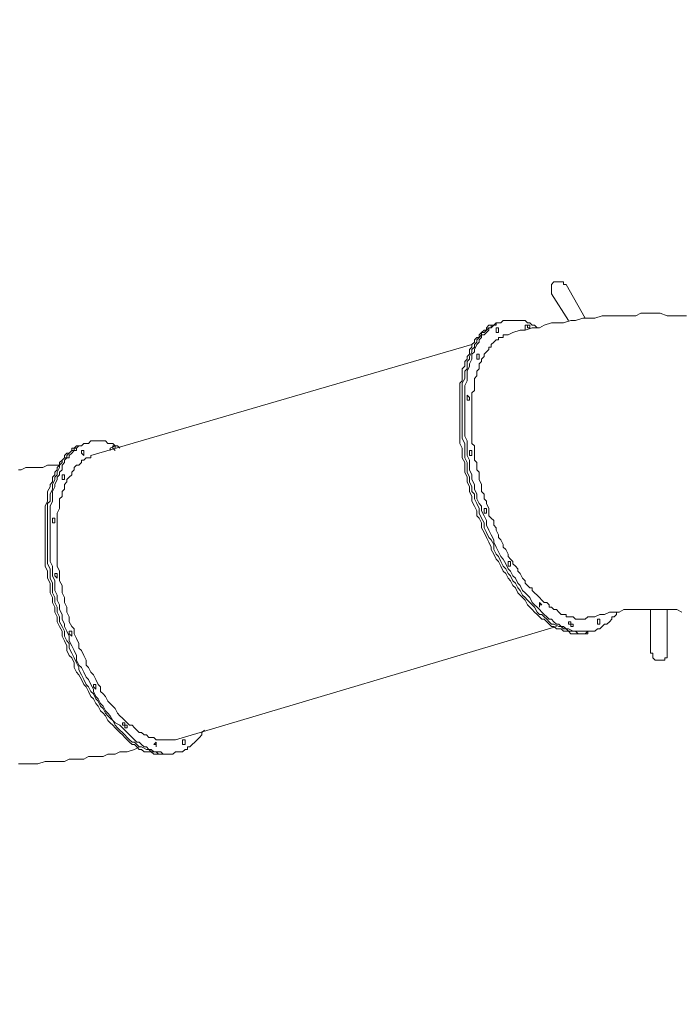
# Model space of a CAD drawing. Units: millimetres. Extents: x -4199 to 14384, y -8957 to 4783.
# Drawn here: x -913 to 826, y -1223 to 1372 of the extents above; entities that cross this region are included whole.
import ezdxf

# ---------------------------------------------------------------- set-up
doc = ezdxf.new("R2010")
doc.units = ezdxf.units.MM
doc.header["$MEASUREMENT"] = 0
doc.layers.add('Work Layer', color=7, linetype='Continuous', lineweight=0)

msp = doc.modelspace()

# ---------------------------------------------------------------- linework, layer by layer
at = {"layer": 'Work Layer', "color": 18, "lineweight": 9, "true_color": 0x000000}
for p, q in [((525.5, 674.1), (576.3, 585.2)), ((487.4, 648.7), (531.8, 578.8)), ((354, 572.5), (347.7, 572.5)), ((354, 572.5), (360.4, 578.8)), ((430.2, 566.1), (417.5, 566.1)), ((430.2, 566.1), (417.5, 566.1)), ((277.8, 515.3), (-725.5, 223.2)), ((-738.2, 255), (-744.5, 255)), ((-738.2, 255), (-731.8, 255)), ((-662, 248.6), (-674.7, 242.3)), ((747.7, -297.5), (747.7, -183.2)), ((792.2, -297.5), (792.2, -183.2)), ((500.1, -227.6), (-503.2, -526.1)), ((589, -240.3), (582.6, -240.3)), ((589, -240.3), (595.3, -240.3)), ((-503.2, -557.8), (-509.6, -564.2)), ((-503.2, -557.8), (-496.9, -557.8))]:
    msp.add_line(p, q, dxfattribs=at)
for points in [[(525.5, 674.1), (519.1, 674.1), (519.1, 680.4), (512.8, 680.4), (506.4, 680.4), (500.1, 680.4), (493.7, 680.4), (487.4, 674.1), (487.4, 667.7), (487.4, 661.4), (487.4, 655), (487.4, 648.7)], [(843, 591.5), (823.9, 591.5), (811.2, 591.5), (792.2, 591.5), (773.1, 597.9), (760.4, 597.9), (741.4, 597.9), (722.3, 597.9), (709.6, 591.5), (690.6, 591.5), (671.5, 591.5), (658.8, 591.5), (639.8, 591.5), (620.7, 591.5), (601.7, 585.2), (589, 585.2), (569.9, 585.2), (550.9, 578.8), (538.2, 578.8), (519.1, 572.5), (506.4, 572.5), (487.4, 572.5), (468.3, 566.1), (455.6, 559.8), (436.6, 559.8), (417.5, 553.4), (404.8, 553.4), (385.8, 547.1), (373.1, 540.7)], [(582.6, -240.3), (576.3, -246.7), (569.9, -246.7), (563.6, -246.7), (557.2, -246.7), (550.9, -246.7), (544.5, -246.7), (538.2, -246.7), (531.8, -240.3), (525.5, -240.3), (519.1, -240.3), (512.8, -234), (500.1, -234), (493.7, -227.6), (487.4, -227.6), (481, -221.3), (474.7, -214.9), (468.3, -208.6), (462, -208.6), (455.6, -202.2), (449.3, -195.9), (442.9, -189.5), (436.6, -183.2), (430.2, -176.8), (423.9, -170.5), (417.5, -157.8), (411.2, -151.4), (404.8, -145.1), (398.5, -138.7), (392.1, -126), (385.8, -119.7), (379.4, -107), (373.1, -100.6), (366.7, -87.9), (360.4, -81.6), (354, -68.9), (347.7, -56.2), (341.3, -49.8), (335, -37.1), (328.6, -24.4), (328.6, -18.1), (322.3, -5.4), (315.9, 7.3), (309.6, 20), (303.2, 32.7), (303.2, 45.4), (296.9, 58.1), (290.5, 64.5), (290.5, 77.2), (284.2, 89.9), (277.8, 102.6), (277.8, 115.3), (271.5, 128), (271.5, 140.7), (265.1, 153.4), (265.1, 166.1), (258.8, 178.8), (258.8, 191.5), (258.8, 204.2), (252.4, 216.9), (252.4, 229.6), (252.4, 242.3), (246.1, 255), (246.1, 267.7), (246.1, 280.4), (246.1, 293.1), (246.1, 299.4), (246.1, 312.1), (246.1, 324.8), (246.1, 337.5), (246.1, 350.2), (246.1, 356.6), (246.1, 369.3), (246.1, 382), (246.1, 394.7), (246.1, 401), (246.1, 413.7), (252.4, 420.1), (252.4, 432.8), (252.4, 439.1), (252.4, 451.8), (258.8, 458.2), (258.8, 470.9), (265.1, 477.2), (265.1, 483.6), (271.5, 489.9), (271.5, 502.6), (277.8, 509), (277.8, 515.3), (284.2, 521.7), (284.2, 528), (290.5, 534.4), (296.9, 534.4), (296.9, 540.7), (303.2, 547.1), (309.6, 553.4), (315.9, 553.4), (315.9, 559.8), (322.3, 566.1), (328.6, 566.1), (335, 566.1), (341.3, 572.5), (347.7, 572.5)], [(354, 572.5), (347.7, 572.5), (341.3, 572.5), (335, 566.1), (328.6, 566.1), (328.6, 559.8), (322.3, 559.8), (315.9, 553.4), (309.6, 547.1), (303.2, 547.1), (303.2, 540.7), (296.9, 534.4), (290.5, 528), (290.5, 521.7), (284.2, 515.3), (284.2, 509), (277.8, 502.6), (277.8, 496.3), (271.5, 483.6), (271.5, 477.2), (265.1, 470.9), (265.1, 458.2), (265.1, 451.8), (258.8, 445.5), (258.8, 432.8), (258.8, 426.4), (252.4, 413.7), (252.4, 401), (252.4, 394.7), (252.4, 382), (252.4, 369.3), (252.4, 362.9), (252.4, 350.2), (252.4, 337.5), (252.4, 324.8), (252.4, 318.5), (252.4, 305.8), (252.4, 293.1), (252.4, 280.4), (252.4, 267.7), (258.8, 255), (258.8, 242.3), (258.8, 229.6), (258.8, 216.9), (265.1, 204.2), (265.1, 191.5), (265.1, 178.8), (271.5, 166.1), (271.5, 153.4), (277.8, 140.7), (277.8, 128), (284.2, 121.6), (284.2, 108.9), (290.5, 96.2), (296.9, 83.5), (296.9, 70.8), (303.2, 58.1), (309.6, 45.4), (309.6, 32.7), (315.9, 20), (322.3, 7.3), (328.6, 1), (335, -11.7), (335, -24.4), (341.3, -37.1), (347.7, -43.5), (354, -56.2), (360.4, -68.9), (366.7, -75.2), (373.1, -87.9), (379.4, -94.3), (385.8, -107), (392.1, -113.3), (398.5, -126), (404.8, -132.4), (411.2, -145.1), (417.5, -151.4), (423.9, -157.8), (430.2, -164.1), (436.6, -170.5), (442.9, -176.8), (449.3, -189.5), (455.6, -195.9), (462, -195.9), (468.3, -202.2), (474.7, -208.6), (481, -214.9), (487.4, -221.3), (493.7, -221.3), (506.4, -227.6), (512.8, -227.6), (519.1, -234), (525.5, -234), (531.8, -240.3), (538.2, -240.3), (544.5, -240.3), (550.9, -240.3), (557.2, -246.7), (563.6, -246.7), (569.9, -246.7), (576.3, -246.7), (582.6, -246.7), (582.6, -240.3), (589, -240.3)], [(354, 572.5), (347.7, 572.5), (341.3, 572.5), (335, 566.1), (328.6, 566.1), (328.6, 559.8), (322.3, 559.8), (315.9, 553.4), (309.6, 547.1), (303.2, 547.1), (303.2, 540.7), (296.9, 534.4), (290.5, 528), (290.5, 521.7), (284.2, 515.3), (284.2, 509), (277.8, 502.6), (277.8, 496.3), (271.5, 483.6), (271.5, 477.2), (265.1, 470.9), (265.1, 458.2), (265.1, 451.8), (258.8, 445.5), (258.8, 432.8), (258.8, 426.4), (252.4, 413.7), (252.4, 401), (252.4, 394.7), (252.4, 382), (252.4, 369.3), (252.4, 362.9), (252.4, 350.2), (252.4, 337.5), (252.4, 324.8), (252.4, 318.5), (252.4, 305.8), (252.4, 293.1), (252.4, 280.4), (252.4, 267.7), (258.8, 255), (258.8, 242.3), (258.8, 229.6), (258.8, 216.9), (265.1, 204.2), (265.1, 191.5), (265.1, 178.8), (271.5, 166.1), (271.5, 153.4), (277.8, 140.7), (277.8, 128), (284.2, 121.6), (284.2, 108.9), (290.5, 96.2), (296.9, 83.5), (296.9, 70.8), (303.2, 58.1), (309.6, 45.4), (309.6, 32.7), (315.9, 20), (322.3, 7.3), (328.6, 1), (335, -11.7), (335, -24.4), (341.3, -37.1), (347.7, -43.5), (354, -56.2), (360.4, -68.9), (366.7, -75.2), (373.1, -87.9), (379.4, -94.3), (385.8, -107), (392.1, -113.3), (398.5, -126), (404.8, -132.4), (411.2, -145.1), (417.5, -151.4), (423.9, -157.8), (430.2, -164.1), (436.6, -170.5), (442.9, -176.8), (449.3, -189.5), (455.6, -195.9), (462, -195.9), (468.3, -202.2), (474.7, -208.6), (481, -214.9), (487.4, -221.3), (493.7, -221.3), (506.4, -227.6), (512.8, -227.6), (519.1, -234), (525.5, -234), (531.8, -240.3), (538.2, -240.3), (544.5, -240.3), (550.9, -240.3), (557.2, -246.7), (563.6, -246.7), (569.9, -246.7), (576.3, -246.7), (582.6, -246.7), (582.6, -240.3), (589, -240.3)], [(449.3, 559.8), (442.9, 566.1), (436.6, 566.1), (430.2, 572.5), (423.9, 572.5), (417.5, 578.8), (411.2, 578.8), (404.8, 578.8), (398.5, 578.8), (392.1, 578.8), (385.8, 578.8), (379.4, 578.8), (373.1, 578.8), (366.7, 578.8), (360.4, 578.8), (354, 572.5), (347.7, 572.5), (341.3, 572.5), (341.3, 566.1), (335, 566.1), (328.6, 559.8), (322.3, 559.8), (322.3, 553.4), (315.9, 547.1), (309.6, 540.7), (303.2, 540.7), (303.2, 534.4), (296.9, 528), (296.9, 521.7), (290.5, 515.3), (284.2, 502.6), (284.2, 496.3), (277.8, 489.9), (277.8, 483.6), (277.8, 477.2), (271.5, 464.5), (271.5, 458.2), (265.1, 445.5), (265.1, 439.1), (265.1, 426.4), (265.1, 420.1), (258.8, 407.4), (258.8, 401), (258.8, 388.3), (258.8, 375.6), (258.8, 369.3), (258.8, 356.6), (258.8, 343.9), (258.8, 331.2), (258.8, 318.5), (258.8, 312.1), (258.8, 299.4), (258.8, 286.7), (258.8, 274), (265.1, 261.3), (265.1, 248.6), (265.1, 235.9), (265.1, 223.2), (271.5, 210.5), (271.5, 197.8), (271.5, 185.1), (277.8, 172.4), (277.8, 159.7), (284.2, 147), (284.2, 134.3), (290.5, 121.6), (290.5, 108.9), (296.9, 96.2), (303.2, 89.9), (303.2, 77.2), (309.6, 64.5), (315.9, 51.8), (315.9, 39.1), (322.3, 26.4), (328.6, 13.7), (335, 1), (335, -5.4), (341.3, -18.1), (347.7, -30.8), (354, -43.5), (360.4, -49.8), (366.7, -62.5), (373.1, -75.2), (379.4, -81.6), (385.8, -94.3), (392.1, -100.6), (398.5, -113.3), (404.8, -119.7), (411.2, -132.4), (417.5, -138.7), (423.9, -145.1), (430.2, -151.4), (436.6, -164.1), (442.9, -170.5), (449.3, -176.8), (455.6, -183.2), (462, -189.5), (468.3, -195.9), (474.7, -202.2), (481, -208.6), (487.4, -208.6), (493.7, -214.9), (500.1, -221.3), (506.4, -221.3), (512.8, -227.6), (519.1, -227.6), (525.5, -234), (531.8, -234), (544.5, -240.3), (550.9, -240.3), (557.2, -240.3), (563.6, -240.3), (569.9, -240.3), (576.3, -240.3), (582.6, -240.3), (589, -240.3), (595.3, -240.3), (601.7, -240.3), (608, -234), (614.4, -234), (620.7, -227.6), (627.1, -221.3), (633.4, -221.3), (639.8, -214.9), (646.1, -208.6), (646.1, -202.2), (652.5, -202.2), (658.8, -195.9), (658.8, -189.5)], [(347.7, 559.8), (347.7, 559.8), (347.7, 553.4), (347.7, 547.1), (341.3, 547.1), (341.3, 553.4), (341.3, 559.8), (347.7, 559.8)], [(417.5, 553.4), (417.5, 553.4), (417.5, 559.8), (417.5, 566.1)], [(430.2, 559.8), (430.2, 559.8), (430.2, 566.1), (423.9, 566.1), (423.9, 559.8), (430.2, 559.8)], [(430.2, 559.8), (430.2, 559.8), (430.2, 566.1), (423.9, 566.1), (423.9, 559.8), (430.2, 559.8)], [(373.1, 540.7), (366.7, 540.7), (360.4, 540.7), (360.4, 534.4), (354, 534.4), (347.7, 534.4), (347.7, 528), (341.3, 528), (335, 521.7), (328.6, 515.3), (328.6, 509), (322.3, 509), (322.3, 502.6), (315.9, 496.3), (309.6, 489.9), (309.6, 483.6), (303.2, 477.2), (303.2, 470.9), (296.9, 464.5), (296.9, 458.2), (296.9, 451.8), (290.5, 445.5), (290.5, 439.1), (290.5, 432.8), (284.2, 426.4), (284.2, 420.1), (284.2, 413.7), (284.2, 407.4), (284.2, 394.7), (277.8, 388.3), (277.8, 382), (277.8, 375.6), (277.8, 369.3), (277.8, 362.9), (277.8, 350.2), (277.8, 343.9), (277.8, 337.5), (277.8, 331.2), (277.8, 318.5), (277.8, 312.1), (277.8, 299.4), (277.8, 293.1), (277.8, 286.7), (277.8, 274), (277.8, 267.7), (277.8, 255), (284.2, 248.6), (284.2, 242.3), (284.2, 229.6), (284.2, 223.2), (284.2, 210.5), (290.5, 204.2), (290.5, 197.8), (290.5, 185.1), (296.9, 178.8), (296.9, 166.1), (296.9, 159.7), (303.2, 147), (303.2, 140.7), (303.2, 128), (309.6, 121.6), (309.6, 108.9), (315.9, 102.6), (315.9, 96.2), (322.3, 83.5), (322.3, 77.2), (322.3, 64.5), (328.6, 58.1), (335, 51.8), (335, 39.1), (341.3, 32.7), (341.3, 26.4), (347.7, 13.7), (347.7, 7.3), (354, 1), (360.4, -11.7), (360.4, -18.1), (366.7, -24.4), (373.1, -37.1), (373.1, -43.5), (379.4, -49.8), (385.8, -56.2), (385.8, -62.5), (392.1, -68.9), (398.5, -75.2), (398.5, -81.6), (404.8, -87.9), (411.2, -100.6), (417.5, -107), (417.5, -113.3), (423.9, -119.7), (430.2, -126), (436.6, -126), (436.6, -132.4), (442.9, -138.7), (449.3, -145.1), (455.6, -151.4), (462, -157.8), (468.3, -164.1), (474.7, -164.1), (481, -170.5), (481, -176.8), (487.4, -176.8), (493.7, -183.2), (500.1, -183.2), (506.4, -189.5), (512.8, -195.9), (519.1, -195.9), (525.5, -195.9), (525.5, -202.2), (531.8, -202.2), (538.2, -202.2), (544.5, -202.2), (550.9, -208.6), (557.2, -208.6), (563.6, -208.6), (569.9, -208.6), (576.3, -208.6), (582.6, -202.2), (589, -202.2)], [(290.5, 489.9), (290.5, 489.9), (296.9, 489.9), (296.9, 483.6), (296.9, 477.2), (290.5, 477.2), (290.5, 483.6), (290.5, 489.9)], [(265.1, 382), (265.1, 382), (271.5, 375.6), (271.5, 369.3), (265.1, 369.3), (265.1, 375.6), (265.1, 382)], [(-649.3, 242.3), (-655.6, 248.6), (-662, 248.6), (-668.3, 255), (-674.7, 255), (-681, 255), (-687.4, 261.3), (-693.7, 261.3), (-700.1, 261.3), (-706.4, 261.3), (-712.8, 261.3), (-719.1, 261.3), (-725.5, 261.3), (-731.8, 255), (-738.2, 255), (-744.5, 255), (-750.9, 248.6), (-757.2, 248.6), (-763.6, 242.3), (-763.6, 235.9), (-769.9, 235.9), (-776.3, 229.6), (-782.6, 223.2), (-782.6, 216.9), (-789, 216.9), (-795.3, 210.5), (-795.3, 204.2), (-801.7, 197.8), (-801.7, 185.1), (-808, 178.8), (-808, 172.4), (-814.4, 166.1), (-814.4, 159.7), (-820.7, 147), (-820.7, 140.7), (-827.1, 128), (-827.1, 121.6), (-827.1, 115.3), (-827.1, 102.6), (-833.4, 89.9), (-833.4, 83.5), (-833.4, 70.8), (-833.4, 58.1), (-833.4, 51.8), (-833.4, 39.1), (-833.4, 26.4), (-833.4, 13.7), (-833.4, 7.3), (-833.4, -5.4), (-833.4, -18.1), (-833.4, -30.8), (-833.4, -43.5), (-833.4, -56.2), (-827.1, -68.9), (-827.1, -81.6), (-827.1, -94.3), (-820.7, -107), (-820.7, -119.7), (-820.7, -132.4), (-814.4, -145.1), (-814.4, -157.8), (-808, -170.5), (-808, -183.2), (-801.7, -195.9), (-801.7, -208.6), (-795.3, -221.3), (-795.3, -227.6), (-789, -240.3), (-782.6, -253), (-782.6, -265.7), (-776.3, -278.4), (-769.9, -291.1), (-763.6, -303.8), (-763.6, -316.5), (-757.2, -329.2), (-750.9, -335.6), (-744.5, -348.3), (-738.2, -361), (-731.8, -367.3), (-725.5, -380), (-719.1, -392.7), (-719.1, -399.1), (-712.8, -411.8), (-706.4, -418.1), (-700.1, -430.8), (-693.7, -437.2), (-687.4, -449.9), (-681, -456.2), (-674.7, -462.6), (-668.3, -475.3), (-662, -481.6), (-649.3, -488), (-642.9, -494.3), (-636.6, -500.7), (-630.2, -507), (-623.9, -513.4), (-617.5, -519.7), (-611.2, -526.1), (-604.8, -532.4), (-598.5, -532.4), (-592.1, -538.8), (-585.8, -545.1), (-579.4, -545.1), (-573.1, -551.5), (-566.7, -551.5), (-560.4, -557.8), (-554, -557.8), (-547.7, -557.8), (-541.3, -557.8), (-535, -564.2), (-528.6, -564.2), (-522.3, -564.2), (-515.9, -564.2), (-509.6, -564.2), (-503.2, -557.8), (-496.9, -557.8), (-490.5, -557.8), (-484.2, -557.8), (-477.8, -551.5), (-471.5, -551.5), (-471.5, -545.1), (-465.1, -545.1), (-458.8, -538.8), (-452.4, -532.4), (-446.1, -526.1), (-439.7, -519.7), (-433.4, -513.4), (-433.4, -507), (-427, -500.7)], [(-509.6, -564.2), (-515.9, -564.2), (-522.3, -564.2), (-528.6, -564.2), (-535, -564.2), (-541.3, -564.2), (-547.7, -564.2), (-554, -564.2), (-560.4, -564.2), (-566.7, -557.8), (-573.1, -557.8), (-585.8, -557.8), (-592.1, -551.5), (-598.5, -551.5), (-604.8, -545.1), (-611.2, -538.8), (-617.5, -538.8), (-623.9, -532.4), (-630.2, -526.1), (-636.6, -519.7), (-642.9, -513.4), (-649.3, -507), (-655.6, -500.7), (-662, -494.3), (-668.3, -488), (-674.7, -481.6), (-681, -475.3), (-687.4, -462.6), (-693.7, -456.2), (-700.1, -449.9), (-706.4, -437.2), (-712.8, -430.8), (-719.1, -418.1), (-725.5, -411.8), (-731.8, -399.1), (-738.2, -386.4), (-744.5, -380), (-750.9, -367.3), (-757.2, -354.6), (-763.6, -348.3), (-769.9, -335.6), (-769.9, -322.9), (-776.3, -310.2), (-782.6, -303.8), (-789, -291.1), (-789, -278.4), (-795.3, -265.7), (-801.7, -253), (-801.7, -240.3), (-808, -227.6), (-814.4, -214.9), (-814.4, -202.2), (-820.7, -189.5), (-820.7, -176.8), (-827.1, -164.1), (-827.1, -151.4), (-833.4, -138.7), (-833.4, -126), (-833.4, -113.3), (-839.8, -100.6), (-839.8, -87.9), (-839.8, -81.6), (-846.1, -68.9), (-846.1, -56.2), (-846.1, -43.5), (-846.1, -30.8), (-846.1, -18.1), (-846.1, -5.4), (-846.1, 7.3), (-846.1, 20), (-846.1, 26.4), (-846.1, 39.1), (-846.1, 51.8), (-846.1, 58.1), (-846.1, 70.8), (-846.1, 83.5), (-846.1, 89.9), (-839.8, 102.6), (-839.8, 108.9), (-839.8, 121.6), (-839.8, 128), (-833.4, 140.7), (-833.4, 147), (-827.1, 153.4), (-827.1, 166.1), (-820.7, 172.4), (-820.7, 178.8), (-814.4, 185.1), (-814.4, 191.5), (-808, 197.8), (-808, 204.2), (-801.7, 210.5), (-795.3, 216.9), (-795.3, 223.2), (-789, 229.6), (-782.6, 229.6), (-776.3, 235.9), (-776.3, 242.3), (-769.9, 242.3), (-763.6, 248.6), (-757.2, 248.6), (-750.9, 248.6), (-744.5, 255)], [(-738.2, 255), (-744.5, 255), (-750.9, 248.6), (-757.2, 248.6), (-763.6, 242.3), (-769.9, 242.3), (-769.9, 235.9), (-776.3, 235.9), (-782.6, 229.6), (-789, 223.2), (-789, 216.9), (-795.3, 216.9), (-801.7, 210.5), (-801.7, 204.2), (-808, 197.8), (-808, 191.5), (-814.4, 178.8), (-814.4, 172.4), (-820.7, 166.1), (-820.7, 159.7), (-827.1, 147), (-827.1, 140.7), (-827.1, 134.3), (-833.4, 121.6), (-833.4, 115.3), (-833.4, 102.6), (-839.8, 96.2), (-839.8, 83.5), (-839.8, 70.8), (-839.8, 64.5), (-839.8, 51.8), (-839.8, 39.1), (-839.8, 32.7), (-839.8, 20), (-839.8, 7.3), (-839.8, -5.4), (-839.8, -18.1), (-839.8, -30.8), (-839.8, -37.1), (-839.8, -49.8), (-839.8, -62.5), (-833.4, -75.2), (-833.4, -87.9), (-833.4, -100.6), (-827.1, -113.3), (-827.1, -126), (-827.1, -138.7), (-820.7, -151.4), (-820.7, -164.1), (-814.4, -176.8), (-814.4, -189.5), (-808, -202.2), (-808, -214.9), (-801.7, -227.6), (-795.3, -240.3), (-795.3, -253), (-789, -265.7), (-782.6, -272.1), (-782.6, -284.8), (-776.3, -297.5), (-769.9, -310.2), (-763.6, -322.9), (-757.2, -335.6), (-757.2, -341.9), (-750.9, -354.6), (-744.5, -367.3), (-738.2, -380), (-731.8, -386.4), (-725.5, -399.1), (-719.1, -405.4), (-712.8, -418.1), (-706.4, -424.5), (-700.1, -437.2), (-693.7, -443.5), (-687.4, -456.2), (-681, -462.6), (-674.7, -468.9), (-668.3, -475.3), (-662, -488), (-655.6, -494.3), (-649.3, -500.7), (-642.9, -507), (-636.6, -513.4), (-630.2, -519.7), (-623.9, -526.1), (-617.5, -532.4), (-611.2, -532.4), (-604.8, -538.8), (-598.5, -545.1), (-592.1, -545.1), (-579.4, -551.5), (-573.1, -551.5), (-566.7, -557.8), (-560.4, -557.8), (-554, -557.8), (-547.7, -564.2), (-541.3, -564.2), (-535, -564.2), (-528.6, -564.2), (-522.3, -564.2), (-515.9, -564.2), (-509.6, -564.2), (-503.2, -557.8)], [(-738.2, 255), (-744.5, 255), (-750.9, 248.6), (-757.2, 248.6), (-763.6, 242.3), (-769.9, 242.3), (-769.9, 235.9), (-776.3, 235.9), (-782.6, 229.6), (-789, 223.2), (-789, 216.9), (-795.3, 216.9), (-801.7, 210.5), (-801.7, 204.2), (-808, 197.8), (-808, 191.5), (-814.4, 178.8), (-814.4, 172.4), (-820.7, 166.1), (-820.7, 159.7), (-827.1, 147), (-827.1, 140.7), (-827.1, 134.3), (-833.4, 121.6), (-833.4, 115.3), (-833.4, 102.6), (-839.8, 96.2), (-839.8, 83.5), (-839.8, 70.8), (-839.8, 64.5), (-839.8, 51.8), (-839.8, 39.1), (-839.8, 32.7), (-839.8, 20), (-839.8, 7.3), (-839.8, -5.4), (-839.8, -18.1), (-839.8, -30.8), (-839.8, -37.1), (-839.8, -49.8), (-839.8, -62.5), (-833.4, -75.2), (-833.4, -87.9), (-833.4, -100.6), (-827.1, -113.3), (-827.1, -126), (-827.1, -138.7), (-820.7, -151.4), (-820.7, -164.1), (-814.4, -176.8), (-814.4, -189.5), (-808, -202.2), (-808, -214.9), (-801.7, -227.6), (-795.3, -240.3), (-795.3, -253), (-789, -265.7), (-782.6, -272.1), (-782.6, -284.8), (-776.3, -297.5), (-769.9, -310.2), (-763.6, -322.9), (-757.2, -335.6), (-757.2, -341.9), (-750.9, -354.6), (-744.5, -367.3), (-738.2, -380), (-731.8, -386.4), (-725.5, -399.1), (-719.1, -405.4), (-712.8, -418.1), (-706.4, -424.5), (-700.1, -437.2), (-693.7, -443.5), (-687.4, -456.2), (-681, -462.6), (-674.7, -468.9), (-668.3, -475.3), (-662, -488), (-655.6, -494.3), (-649.3, -500.7), (-642.9, -507), (-636.6, -513.4), (-630.2, -519.7), (-623.9, -526.1), (-617.5, -532.4), (-611.2, -532.4), (-604.8, -538.8), (-598.5, -545.1), (-592.1, -545.1), (-579.4, -551.5), (-573.1, -551.5), (-566.7, -557.8), (-560.4, -557.8), (-554, -557.8), (-547.7, -564.2), (-541.3, -564.2), (-535, -564.2), (-528.6, -564.2), (-522.3, -564.2), (-515.9, -564.2), (-509.6, -564.2), (-503.2, -557.8)], [(-750.9, 229.6), (-750.9, 235.9), (-744.5, 235.9), (-744.5, 229.6), (-744.5, 223.2), (-750.9, 229.6)], [(-674.7, 235.9), (-674.7, 235.9), (-674.7, 242.3)], [(-662, 242.3), (-662, 242.3), (-662, 248.6), (-668.3, 248.6), (-668.3, 242.3), (-662, 235.9)], [(271.5, 235.9), (277.8, 235.9), (277.8, 229.6), (277.8, 223.2), (271.5, 223.2), (271.5, 229.6), (271.5, 235.9)], [(-725.5, 223.2), (-725.5, 216.9), (-731.8, 216.9), (-738.2, 216.9), (-744.5, 210.5), (-750.9, 210.5), (-750.9, 204.2), (-757.2, 197.8), (-763.6, 197.8), (-769.9, 191.5), (-769.9, 185.1), (-776.3, 178.8), (-776.3, 172.4), (-782.6, 166.1), (-789, 159.7), (-789, 153.4), (-795.3, 147), (-795.3, 140.7), (-795.3, 134.3), (-801.7, 128), (-801.7, 115.3), (-808, 108.9), (-808, 102.6), (-808, 89.9), (-808, 83.5), (-814.4, 70.8), (-814.4, 64.5), (-814.4, 51.8), (-814.4, 39.1), (-814.4, 32.7), (-814.4, 20), (-814.4, 7.3), (-814.4, 1), (-814.4, -11.7), (-814.4, -24.4), (-814.4, -37.1), (-814.4, -43.5), (-814.4, -56.2), (-814.4, -68.9), (-808, -81.6), (-808, -94.3), (-808, -107), (-801.7, -119.7), (-801.7, -126), (-801.7, -138.7), (-795.3, -151.4), (-795.3, -164.1), (-789, -176.8), (-789, -189.5), (-782.6, -202.2), (-782.6, -214.9), (-776.3, -227.6), (-769.9, -234), (-769.9, -246.7), (-763.6, -259.4), (-757.2, -272.1), (-757.2, -284.8), (-750.9, -291.1), (-744.5, -303.8), (-738.2, -316.5), (-738.2, -329.2), (-731.8, -335.6), (-725.5, -348.3), (-719.1, -354.6), (-712.8, -367.3), (-706.4, -380), (-700.1, -386.4), (-700.1, -399.1), (-693.7, -405.4), (-687.4, -411.8), (-681, -424.5), (-674.7, -430.8), (-668.3, -437.2), (-662, -443.5), (-655.6, -456.2), (-649.3, -462.6), (-642.9, -468.9), (-636.6, -475.3), (-630.2, -481.6), (-623.9, -488), (-617.5, -488), (-611.2, -494.3), (-604.8, -500.7), (-598.5, -507), (-592.1, -507), (-585.8, -513.4), (-579.4, -513.4), (-573.1, -519.7), (-566.7, -519.7), (-560.4, -519.7), (-554, -526.1), (-547.7, -526.1), (-541.3, -526.1), (-535, -526.1), (-528.6, -526.1), (-522.3, -526.1), (-515.9, -526.1), (-509.6, -526.1), (-503.2, -526.1)], [(-808, 197.8), (-814.4, 197.8), (-827.1, 197.8), (-833.4, 197.8), (-839.8, 197.8), (-852.5, 191.5), (-858.8, 191.5), (-865.2, 191.5), (-871.5, 191.5), (-884.2, 191.5), (-890.6, 191.5), (-896.9, 191.5), (-909.6, 185.1), (-916, 185.1)], [(-801.7, 166.1), (-801.7, 166.1), (-801.7, 172.4), (-795.3, 172.4), (-795.3, 166.1), (-795.3, 159.7), (-801.7, 159.7), (-801.7, 166.1)], [(309.6, 83.5), (315.9, 83.5), (315.9, 77.2), (315.9, 70.8), (309.6, 70.8), (309.6, 77.2), (309.6, 83.5)], [(-827.1, 51.8), (-827.1, 58.1), (-820.7, 58.1), (-820.7, 51.8), (-820.7, 45.4), (-827.1, 45.4), (-827.1, 51.8)], [(373.1, -56.2), (379.4, -56.2), (379.4, -62.5), (379.4, -68.9), (373.1, -68.9), (373.1, -62.5), (373.1, -56.2)], [(-820.7, -87.9), (-820.7, -87.9), (-814.4, -87.9), (-814.4, -94.3), (-814.4, -100.6), (-820.7, -94.3), (-820.7, -87.9)], [(455.6, -164.1), (455.6, -164.1), (462, -170.5), (455.6, -170.5), (455.6, -176.8), (455.6, -170.5), (455.6, -164.1)], [(830.3, -189.5), (817.6, -183.2), (804.9, -183.2), (792.2, -183.2), (779.5, -183.2), (766.8, -183.2), (754.1, -183.2), (741.4, -183.2), (728.7, -183.2), (716, -183.2), (703.3, -183.2), (690.6, -183.2), (677.9, -183.2), (665.2, -189.5), (652.5, -189.5), (639.8, -189.5), (627.1, -195.9), (614.4, -195.9), (601.7, -202.2), (589, -202.2)], [(538.2, -214.9), (538.2, -214.9), (538.2, -221.3), (544.5, -221.3), (544.5, -227.6), (538.2, -227.6), (538.2, -221.3), (531.8, -221.3), (531.8, -214.9), (538.2, -214.9)], [(608, -208.6), (614.4, -208.6), (614.4, -214.9), (614.4, -221.3), (608, -221.3), (608, -214.9), (608, -208.6)], [(-782.6, -246.7), (-782.6, -240.3), (-776.3, -240.3), (-776.3, -246.7), (-776.3, -253), (-782.6, -246.7)], [(747.7, -297.5), (754.1, -297.5), (754.1, -303.8), (754.1, -310.2), (760.4, -316.5), (766.8, -316.5), (773.1, -316.5), (779.5, -316.5), (785.8, -316.5), (785.8, -310.2), (792.2, -310.2), (792.2, -303.8), (792.2, -297.5)], [(-719.1, -386.4), (-719.1, -380), (-712.8, -380), (-712.8, -386.4), (-712.8, -392.7), (-719.1, -386.4)], [(-642.9, -488), (-642.9, -488), (-642.9, -481.6), (-636.6, -481.6), (-636.6, -488), (-630.2, -488), (-630.2, -494.3), (-636.6, -494.3), (-636.6, -488), (-642.9, -488)], [(-560.4, -538.8), (-560.4, -538.8), (-554, -532.4), (-554, -538.8), (-554, -545.1), (-554, -538.8), (-560.4, -538.8)], [(-484.2, -532.4), (-484.2, -532.4), (-484.2, -526.1), (-477.8, -526.1), (-477.8, -532.4), (-477.8, -538.8), (-484.2, -538.8), (-484.2, -532.4)], [(-598.5, -545.1), (-611.2, -551.5), (-630.2, -557.8), (-649.3, -557.8), (-662, -564.2), (-681, -564.2), (-693.7, -570.5), (-712.8, -570.5), (-731.8, -570.5), (-744.5, -576.9), (-763.6, -576.9), (-782.6, -576.9), (-795.3, -583.2), (-814.4, -583.2), (-827.1, -583.2), (-846.1, -583.2), (-865.2, -589.6), (-877.9, -589.6), (-896.9, -589.6), (-916, -589.6)]]:
    msp.add_lwpolyline(points, dxfattribs=at)
at = {"layer": 'Work Layer', "color": 240, "lineweight": 9, "true_color": 0xec1c24}
msp.add_open_spline([(7113, -884.8), (7540, -884.9), (7862.8, -671.9), (7862.8, -671.9), (7862.8, -671.9), (8967.5, -672.3), (8967.5, -672.3), (9626, -672.5), (10020.1, -172.8), (10020.1, -172.8), (10020.1, -172.8), (10578.7, -173), (10578.7, -173), (10578.7, -173), (10837.4, -196.6), (11154.9, -2.6), (11643, 344.1), (11596.9, 828.3), (11596.9, 828.3), (11596.9, 828.3), (11597.1, 1437.2), (11597.1, 1437.2), (11597.1, 1437.2), (11619.9, 1720), (11373.1, 2066.9), (11079.2, 2431.6), (10679.4, 2437.5), (10679.4, 2437.5), (10679.4, 2437.5), (9985.9, 2437.7), (9985.9, 2437.7), (9574.8, 2890.5), (9033.2, 2914.3), (9033.2, 2914.3), (9033.2, 2914.3), (7863.9, 2914.6), (7863.9, 2914.6), (7623.5, 3108.7), (7216.5, 3126.5), (7216.5, 3126.5), (7216.5, 3126.5), (5429.1, 3127), (5121, 3127.1), (4813, 3127.2), (4611.8, 3044.9), (4611.8, 3044.9), (4611.8, 3044.9), (4459, 3121.4), (4076.7, 3127.4), (3641.7, 3127.5), (3247.7, 2863), (3247.7, 2863), (3247.7, 2863), (3006.6, 2833.7), (2600.8, 2522.2), (2555.8, 2481.1), (2514.9, 2439.2), (2477.9, 2396.9), (2477.9, 2396.9), (2439.4, 2404.5), (2439.4, 2404.5), (2299.1, 2436), (2012.2, 2500.4), (1686.1, 2573.4), (833.5, 2764.7), (-60.1, 2572.7), (-759.3, 2048.5), (-759.3, 2048.5), (-1133.3, 1768.1), (-1133.3, 1768.1), (-1133.3, 1768.1), (-1292, 1831.6), (-1292, 1831.6), (-1292, 1831.6), (-1311.1, 1837.9), (-1311.1, 1837.9), (-1311.1, 1837.9), (-1336.5, 1850.6), (-1336.5, 1850.6), (-1336.5, 1850.6), (-1355.5, 1857), (-1355.5, 1857), (-1355.5, 1857), (-1380.9, 1863.3), (-1380.9, 1863.3), (-1380.9, 1863.3), (-1406.3, 1869.7), (-1406.3, 1869.7), (-1406.3, 1869.7), (-1425.4, 1876), (-1425.4, 1876), (-1425.4, 1876), (-1450.8, 1882.4), (-1450.8, 1882.4), (-1450.8, 1882.4), (-1476.2, 1888.7), (-1476.2, 1888.7), (-1476.2, 1888.7), (-1495.2, 1895.1), (-1495.2, 1895.1), (-1495.2, 1895.1), (-1520.6, 1901.4), (-1520.6, 1901.4), (-1520.6, 1901.4), (-1546, 1907.8), (-1546, 1907.8), (-1546, 1907.8), (-1571.4, 1914.1), (-1571.4, 1914.1), (-1571.4, 1914.1), (-1590.5, 1920.5), (-1590.5, 1920.5), (-1590.5, 1920.5), (-1615.9, 1920.5), (-1615.9, 1920.5), (-1615.9, 1920.5), (-1641.3, 1926.8), (-1641.3, 1926.8), (-1641.3, 1926.8), (-1666.7, 1926.8), (-1666.7, 1926.8), (-1666.7, 1926.8), (-1685.7, 1933.2), (-1685.7, 1933.2), (-1685.7, 1933.2), (-1736.5, 1933.2), (-1736.5, 1933.2), (-1736.5, 1933.2), (-1761.9, 1939.5), (-1761.9, 1939.5), (-1761.9, 1939.5), (-1952.4, 1939.5), (-1952.4, 1939.5), (-1952.4, 1939.5), (-1977.8, 1933.2), (-1977.8, 1933.2), (-1977.8, 1933.2), (-2003.2, 1933.2), (-2003.2, 1933.2), (-2003.2, 1933.2), (-2028.6, 1926.8), (-2028.6, 1926.8), (-2028.6, 1926.8), (-2054, 1926.8), (-2054, 1926.8), (-2054, 1926.8), (-2073.1, 1920.5), (-2073.1, 1920.5), (-2073.1, 1920.5), (-2098.5, 1920.5), (-2098.5, 1920.5), (-2098.5, 1920.5), (-2123.9, 1914.1), (-2123.9, 1914.1), (-2123.9, 1914.1), (-2149.3, 1907.8), (-2149.3, 1907.8), (-2149.3, 1907.8), (-2174.7, 1907.8), (-2174.7, 1907.8), (-2174.7, 1907.8), (-2193.7, 1901.4), (-2193.7, 1901.4), (-2193.7, 1901.4), (-2219.1, 1895.1), (-2219.1, 1895.1), (-2219.1, 1895.1), (-2244.5, 1888.7), (-2244.5, 1888.7), (-2244.5, 1888.7), (-2263.6, 1882.4), (-2263.6, 1882.4), (-2263.6, 1882.4), (-2289, 1876), (-2289, 1876), (-2289, 1876), (-2314.4, 1869.7), (-2314.4, 1869.7), (-2314.4, 1869.7), (-2333.4, 1857), (-2333.4, 1857), (-2333.4, 1857), (-2358.8, 1850.6), (-2358.8, 1850.6), (-2358.8, 1850.6), (-2384.2, 1844.3), (-2384.2, 1844.3), (-2384.2, 1844.3), (-2403.3, 1837.9), (-2403.3, 1837.9), (-2403.3, 1837.9), (-2428.7, 1825.2), (-2428.7, 1825.2), (-2428.7, 1825.2), (-2447.7, 1818.9), (-2447.7, 1818.9), (-2447.7, 1818.9), (-2473.1, 1806.2), (-2473.1, 1806.2), (-2473.1, 1806.2), (-2492.2, 1793.5), (-2492.2, 1793.5), (-2492.2, 1793.5), (-2517.6, 1787.1), (-2517.6, 1787.1), (-2517.6, 1787.1), (-2528.1, 1780), (-2528.1, 1780), (-3010.7, 1915.9), (-3528.6, 1670), (-3722.7, 1194.8), (-3722.7, 1194.8), (-4004.5, 503), (-4004.5, 503), (-4198.6, 26.7), (-3998.9, -512.7), (-3557.6, -752.5), (-3557.6, -752.5), (-3552.6, -771.9), (-3552.6, -771.9), (-3552.6, -771.9), (-3539.9, -797.3), (-3539.9, -797.3), (-3539.9, -797.3), (-3533.6, -816.4), (-3533.6, -816.4), (-3533.6, -816.4), (-3520.9, -841.8), (-3520.9, -841.8), (-3520.9, -841.8), (-3514.5, -860.8), (-3514.5, -860.8), (-3514.5, -860.8), (-3501.8, -886.2), (-3501.8, -886.2), (-3501.8, -886.2), (-3495.5, -905.3), (-3495.5, -905.3), (-3495.5, -905.3), (-3482.8, -930.7), (-3482.8, -930.7), (-3482.8, -930.7), (-3470.1, -949.7), (-3470.1, -949.7), (-3470.1, -949.7), (-3463.7, -968.8), (-3463.7, -968.8), (-3463.7, -968.8), (-3451, -994.2), (-3451, -994.2), (-3451, -994.2), (-3438.3, -1013.2), (-3438.3, -1013.2), (-3438.3, -1013.2), (-3425.6, -1032.3), (-3425.6, -1032.3), (-3425.6, -1032.3), (-3412.9, -1057.7), (-3412.9, -1057.7), (-3412.9, -1057.7), (-3400.2, -1076.7), (-3400.2, -1076.7), (-3400.2, -1076.7), (-3374.8, -1114.8), (-3374.8, -1114.8), (-3374.8, -1114.8), (-3355.8, -1133.9), (-3355.8, -1133.9), (-3355.8, -1133.9), (-3343.1, -1152.9), (-3343.1, -1152.9), (-3343.1, -1152.9), (-3330.4, -1178.3), (-3330.4, -1178.3), (-3330.4, -1178.3), (-3317.7, -1197.4), (-3317.7, -1197.4), (-3317.7, -1197.4), (-3298.6, -1216.4), (-3298.6, -1216.4), (-3298.6, -1216.4), (-3285.9, -1235.5), (-3285.9, -1235.5), (-3285.9, -1235.5), (-3266.9, -1248.2), (-3266.9, -1248.2), (-3266.9, -1248.2), (-3254.2, -1267.2), (-3254.2, -1267.2), (-3254.2, -1267.2), (-3235.1, -1286.3), (-3235.1, -1286.3), (-3235.1, -1286.3), (-3222.4, -1305.3), (-3222.4, -1305.3), (-3222.4, -1305.3), (-3203.4, -1324.4), (-3203.4, -1324.4), (-3203.4, -1324.4), (-3184.3, -1337.1), (-3184.3, -1337.1), (-3184.3, -1337.1), (-3165.3, -1356.1), (-3165.3, -1356.1), (-3165.3, -1356.1), (-3152.6, -1375.2), (-3152.6, -1375.2), (-3152.6, -1375.2), (-3133.5, -1387.9), (-3133.5, -1387.9), (-3133.5, -1387.9), (-3114.5, -1406.9), (-3114.5, -1406.9), (-3114.5, -1406.9), (-3095.4, -1419.6), (-3095.4, -1419.6), (-3095.4, -1419.6), (-3076.4, -1438.7), (-3076.4, -1438.7), (-3076.4, -1438.7), (-3057.3, -1451.4), (-3057.3, -1451.4), (-3057.3, -1451.4), (-3038.3, -1464.1), (-3038.3, -1464.1), (-3038.3, -1464.1), (-3019.2, -1476.8), (-3019.2, -1476.8), (-3019.2, -1476.8), (-3000.2, -1495.8), (-3000.2, -1495.8), (-3000.2, -1495.8), (-2981.1, -1508.5), (-2981.1, -1508.5), (-2981.1, -1508.5), (-2955.7, -1521.2), (-2955.7, -1521.2), (-2955.7, -1521.2), (-2936.7, -1533.9), (-2936.7, -1533.9), (-2936.7, -1533.9), (-2917.6, -1546.6), (-2917.6, -1546.6), (-2917.6, -1546.6), (-2898.6, -1559.3), (-2898.6, -1559.3), (-2898.6, -1559.3), (-2873.2, -1572), (-2873.2, -1572), (-2873.2, -1572), (-2854.1, -1584.7), (-2854.1, -1584.7), (-2854.1, -1584.7), (-2835.1, -1597.4), (-2835.1, -1597.4), (-2835.1, -1597.4), (-2809.7, -1603.8), (-2809.7, -1603.8), (-2809.7, -1603.8), (-2790.6, -1616.5), (-2790.6, -1616.5), (-2790.6, -1616.5), (-2765.2, -1629.2), (-2765.2, -1629.2), (-2765.2, -1629.2), (-2746.2, -1635.5), (-2746.2, -1635.5), (-2746.2, -1635.5), (-2720.8, -1648.2), (-2720.8, -1648.2), (-2720.8, -1648.2), (-2701.7, -1654.6), (-2701.7, -1654.6), (-2701.7, -1654.6), (-2160.6, -1876.8), (-2160.6, -1876.8), (-1617.3, -2100.2), (-1023.6, -2161.9), (-449.9, -2058.5), (-448.2, -2060.3), (-447.5, -2061), (-447.5, -2061), (-447.5, -2061), (-434.8, -2073.7), (-434.8, -2073.7), (-434.8, -2073.7), (-422.1, -2092.7), (-422.1, -2092.7), (-422.1, -2092.7), (-409.4, -2105.4), (-409.4, -2105.4), (-409.4, -2105.4), (-403, -2124.5), (-403, -2124.5), (-403, -2124.5), (-390.3, -2137.2), (-390.3, -2137.2), (-390.3, -2137.2), (-377.6, -2149.9), (-377.6, -2149.9), (-377.6, -2149.9), (-371.3, -2168.9), (-371.3, -2168.9), (-371.3, -2168.9), (-358.6, -2181.6), (-358.6, -2181.6), (-358.6, -2181.6), (-345.9, -2194.3), (-345.9, -2194.3), (-345.9, -2194.3), (-333.2, -2207), (-333.2, -2207), (-333.2, -2207), (-320.5, -2226.1), (-320.5, -2226.1), (-320.5, -2226.1), (-307.8, -2238.8), (-307.8, -2238.8), (-307.8, -2238.8), (-301.4, -2251.5), (-301.4, -2251.5), (-301.4, -2251.5), (-288.7, -2264.2), (-288.7, -2264.2), (-288.7, -2264.2), (-276, -2283.2), (-276, -2283.2), (-276, -2283.2), (-263.3, -2295.9), (-263.3, -2295.9), (-263.3, -2295.9), (-250.6, -2308.6), (-250.6, -2308.6), (-250.6, -2308.6), (-237.9, -2321.3), (-237.9, -2321.3), (-237.9, -2321.3), (-225.2, -2334), (-225.2, -2334), (-225.2, -2334), (-212.5, -2346.7), (-212.5, -2346.7), (-212.5, -2346.7), (-199.8, -2359.4), (-199.8, -2359.4), (-199.8, -2359.4), (-187.1, -2378.5), (-187.1, -2378.5), (-187.1, -2378.5), (-174.4, -2391.2), (-174.4, -2391.2), (-174.4, -2391.2), (-161.7, -2403.9), (-161.7, -2403.9), (-161.7, -2403.9), (-149, -2416.6), (-149, -2416.6), (-149, -2416.6), (-136.3, -2429.3), (-136.3, -2429.3), (-136.3, -2429.3), (-123.6, -2442), (-123.6, -2442), (-123.6, -2442), (-110.9, -2454.7), (-110.9, -2454.7), (-110.9, -2454.7), (-91.9, -2467.4), (-91.9, -2467.4), (-91.9, -2467.4), (-79.2, -2480.1), (-79.2, -2480.1), (-79.2, -2480.1), (-66.5, -2492.8), (-66.5, -2492.8), (-66.5, -2492.8), (-53.8, -2505.5), (-53.8, -2505.5), (-53.8, -2505.5), (-41.1, -2518.2), (-41.1, -2518.2), (-41.1, -2518.2), (-28.4, -2530.9), (-28.4, -2530.9), (-28.4, -2530.9), (-9.3, -2537.2), (-9.3, -2537.2), (-9.3, -2537.2), (3.4, -2549.9), (3.4, -2549.9), (3.4, -2549.9), (16.1, -2562.6), (16.1, -2562.6), (16.1, -2562.6), (28.8, -2575.3), (28.8, -2575.3), (28.8, -2575.3), (47.8, -2588), (47.8, -2588), (47.8, -2588), (60.5, -2600.7), (60.5, -2600.7), (60.5, -2600.7), (73.2, -2607.1), (73.2, -2607.1), (73.2, -2607.1), (92.3, -2619.8), (92.3, -2619.8), (92.3, -2619.8), (117.7, -2645.2), (117.7, -2645.2), (117.7, -2645.2), (136.7, -2657.9), (136.7, -2657.9), (136.7, -2657.9), (149.4, -2664.2), (149.4, -2664.2), (149.4, -2664.2), (162.1, -2676.9), (162.1, -2676.9), (162.1, -2676.9), (163.5, -2678), (166, -2679.4), (484.8, -2231.7), (1381.5, -968.9), (2226.2, 220.8), (2226.2, 220.8), (2282.5, 123.4), (2282.5, 123.4), (2282.5, 123.4), (2344.3, 14.6), (2344.3, 14.6), (2344.3, 14.6), (1514.8, -1519.7), (3084.3, -2596.2), (3084.3, -2596.2), (3473.6, -3576.7), (4601.8, -3577), (5729.9, -3577.4), (6241.7, -2579.4), (6250.7, -1988.6)], degree=3, knots=[0, 0, 0, 0, 1, 1, 1, 2, 2, 2, 3, 3, 3, 4, 4, 4, 5, 5, 5, 6, 6, 6, 7, 7, 7, 8, 8, 8, 9, 9, 9, 10, 10, 10, 11, 11, 11, 12, 12, 12, 13, 13, 13, 14, 14, 14, 15, 15, 15, 16, 16, 16, 17, 17, 17, 18, 18, 18, 19, 19, 19, 20, 20, 20, 21, 21, 21, 22, 22, 22, 23, 23, 23, 24, 24, 24, 25, 25, 25, 26, 26, 26, 27, 27, 27, 28, 28, 28, 29, 29, 29, 30, 30, 30, 31, 31, 31, 32, 32, 32, 33, 33, 33, 34, 34, 34, 35, 35, 35, 36, 36, 36, 37, 37, 37, 38, 38, 38, 39, 39, 39, 40, 40, 40, 41, 41, 41, 42, 42, 42, 43, 43, 43, 44, 44, 44, 45, 45, 45, 46, 46, 46, 47, 47, 47, 48, 48, 48, 49, 49, 49, 50, 50, 50, 51, 51, 51, 52, 52, 52, 53, 53, 53, 54, 54, 54, 55, 55, 55, 56, 56, 56, 57, 57, 57, 58, 58, 58, 59, 59, 59, 60, 60, 60, 61, 61, 61, 62, 62, 62, 63, 63, 63, 64, 64, 64, 65, 65, 65, 66, 66, 66, 67, 67, 67, 68, 68, 68, 69, 69, 69, 70, 70, 70, 71, 71, 71, 72, 72, 72, 73, 73, 73, 74, 74, 74, 75, 75, 75, 76, 76, 76, 77, 77, 77, 78, 78, 78, 79, 79, 79, 80, 80, 80, 81, 81, 81, 82, 82, 82, 83, 83, 83, 84, 84, 84, 85, 85, 85, 86, 86, 86, 87, 87, 87, 88, 88, 88, 89, 89, 89, 90, 90, 90, 91, 91, 91, 92, 92, 92, 93, 93, 93, 94, 94, 94, 95, 95, 95, 96, 96, 96, 97, 97, 97, 98, 98, 98, 99, 99, 99, 100, 100, 100, 101, 101, 101, 102, 102, 102, 103, 103, 103, 104, 104, 104, 105, 105, 105, 106, 106, 106, 107, 107, 107, 108, 108, 108, 109, 109, 109, 110, 110, 110, 111, 111, 111, 112, 112, 112, 113, 113, 113, 114, 114, 114, 115, 115, 115, 116, 116, 116, 117, 117, 117, 118, 118, 118, 119, 119, 119, 120, 120, 120, 121, 121, 121, 122, 122, 122, 123, 123, 123, 124, 124, 124, 125, 125, 125, 126, 126, 126, 127, 127, 127, 128, 128, 128, 129, 129, 129, 130, 130, 130, 131, 131, 131, 132, 132, 132, 133, 133, 133, 134, 134, 134, 135, 135, 135, 136, 136, 136, 137, 137, 137, 138, 138, 138, 139, 139, 139, 140, 140, 140, 141, 141, 141, 142, 142, 142, 143, 143, 143, 144, 144, 144, 145, 145, 145, 146, 146, 146, 147, 147, 147, 148, 148, 148, 149, 149, 149, 150, 150, 150, 151, 151, 151, 152, 152, 152, 153, 153, 153, 154, 154, 154, 155, 155, 155, 156, 156, 156, 157, 157, 157, 158, 158, 158, 159, 159, 159, 160, 160, 160, 161, 161, 161, 162, 162, 162, 163, 163, 163, 164, 164, 164, 165, 165, 165, 166, 166, 166, 167, 167, 167, 168, 168, 168, 169, 169, 169, 170, 170, 170, 171, 171, 171, 172, 172, 172, 173, 173, 173, 174, 174, 174, 175, 175, 175, 176, 176, 176, 177, 177, 177, 178, 178, 178, 179, 179, 179, 180, 180, 180, 180], dxfattribs=at)

doc.saveas('drawing.dxf')
